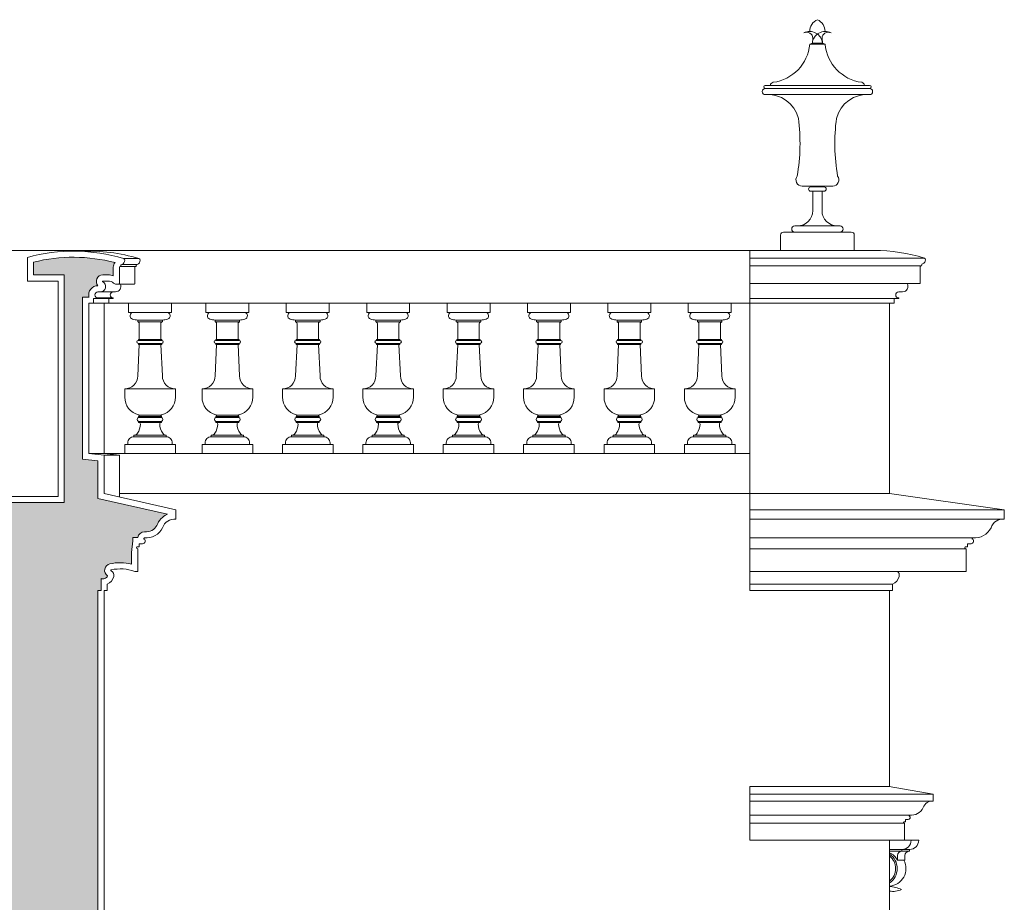
# Model space of a CAD drawing. Units: millimetres. Extents: x -35490 to -15614, y -22385 to 9808.
# Drawn here: x -32324 to -32003, y 5403 to 5690 of the extents above; entities that cross this region are included whole.
import ezdxf

# ---------------------------------------------------------------- set-up
doc = ezdxf.new("R2010")
doc.units = ezdxf.units.MM
for name, color, linetype, lineweight in [('+A_A_0.00', 40, 'Continuous', 0), ('+A_A_0.10', 2, 'Continuous', 0), ('+A_A_0.25', 4, 'Continuous', 0), ('+A_A_0.30', 5, 'Continuous', 0)]:
    doc.layers.add(name, color=color, linetype=linetype, lineweight=lineweight)

# ---------------------------------------------------------------- blocks, each defined once
blk = doc.blocks.new('BALAUSTREFRONTÃO')
at = {"layer": '+A_A_0.00'}
for p, q in [((-17.19, 42.9), (-17.19, 43.5)), ((-9.19, 42.9), (-9.19, 43.5))]:
    blk.add_line(p, q, dxfattribs=at)
blk.add_lwpolyline([(-20.19, 49), (-20.19, 46), (-6.19, 46), (-6.19, 49)], dxfattribs=at)
for points in [[(-7.75, 46), (-18.63, 46, 0.882149), (-18.89, 43.84, 0.055171), (-17.19, 43.5), (-9.19, 43.5, 0.055171), (-7.49, 43.84, 0.882149)], [(-9.69, 42.4, -0.414214), (-9.19, 42.9), (-17.19, 42.9, -0.414214), (-16.69, 42.4), (-16.69, 37.2), (-9.69, 37.2)], [(-9.19, 25.35), (-9.69, 35.6), (-16.69, 35.6), (-17.19, 25.35, -0.414214), (-21.44, 21.1), (-13.19, 21.1), (-4.94, 21.1, -0.414214)], [(-4.94, 18.42), (-4.94, 21.1), (-13.19, 21.1), (-21.44, 21.1), (-21.44, 18.42, 0.34362), (-16.91, 12.6, -0.053582), (-16.85, 12.58), (-9.53, 12.58, -0.053582), (-9.47, 12.6, 0.34362)], [(-10.04, 9.59, -0.419399), (-9.44, 10.2), (-13.19, 10.2), (-16.94, 10.2, -0.419399), (-16.34, 9.59, -0.15968), (-17.32, 6.63, -0.264243), (-18.44, 6), (-13.19, 6), (-7.94, 6, -0.264243), (-9.06, 6.63, -0.15968)], [(-9.44, 11.8), (-13.19, 11.8), (-16.94, 11.8, 0.700471), (-16.94, 10.5), (-13.19, 10.5), (-9.44, 10.5, 0.700471)], [(-9.53, 12.58), (-16.85, 12.58, -0.83892), (-16.94, 12.1), (-13.19, 12.1), (-9.44, 12.1, -0.83892)], [(-7.94, 5.5), (-13.19, 5.5), (-18.44, 5.5, 0.414214), (-20.44, 3.5), (-20.44, 3), (-5.94, 3), (-5.94, 3.5, 0.414214)]]:
    blk.add_lwpolyline(points, format="xyb", close=True, dxfattribs=at)
for points in [[(-9.39, 37.2), (-16.99, 37.2), (-16.99, 36.9), (-9.39, 36.9)], [(-9.39, 35.9), (-16.99, 35.9), (-16.99, 35.6), (-9.39, 35.6)], [(-9.44, 12.1), (-13.19, 12.1), (-16.94, 12.1), (-16.94, 11.8), (-13.19, 11.8), (-9.44, 11.8)], [(-9.44, 10.5), (-13.19, 10.5), (-16.94, 10.5), (-16.94, 10.2), (-13.19, 10.2), (-9.44, 10.2)], [(-7.94, 6), (-13.19, 6), (-18.44, 6), (-18.44, 5.5), (-13.19, 5.5), (-7.94, 5.5)], [(-4.94, 3), (-21.44, 3), (-21.44, 0), (-4.94, 0)]]:
    blk.add_lwpolyline(points, close=True, dxfattribs=at)
for centre, start, end in [((-16.99, 36.4), 90, 270), ((-9.39, 36.4), 270, 90)]:
    blk.add_arc(centre, 0.5, start, end, dxfattribs=at)
blk = doc.blocks.new('A$C2DF65DF5')
at = {"layer": '+A_A_0.00'}
for p, q in [((15.5, 67.18), (16.35, 67.5)), ((16.35, 67.5), (16.5, 69.1)), ((16.35, 67.5), (19.65, 67.5)), ((19.65, 67.5), (19.5, 69.1)), ((20.5, 67.18), (19.65, 67.5)), ((15.5, 67.18), (20.5, 67.18)), ((1, 53.78), (35, 53.78)), ((1, 52.78), (35, 52.78)), ((1, 50.78), (35, 50.78)), ((23, 21), (13, 21)), ((20.16, 20.71), (15.84, 20.71)), ((15.84, 19.31), (20.16, 19.31)), ((16.5, 13), (16.5, 19.31)), ((19.5, 13), (19.5, 19.31)), ((24.5, 8), (10.62, 8)), ((25.38, 8), (24.5, 8)), ((6, 5), (6, 0)), ((29, 6), (7, 6)), ((30, 0), (30, 5))]:
    blk.add_line(p, q, dxfattribs=at)
for centre, radius, start, end in [((19.66, 71.34), 4.16, 113.5271, 180), ((16.34, 71.34), 4.16, 360, 66.4729), ((15.5, 67.18), 4.16, 4.3796, 117.6945), ((14.5, 69.1), 2, 0, 117.6945), ((20.5, 67.18), 4.16, 62.3055, 175.6204), ((21.5, 69.1), 2, 62.3055, 180), ((1.74, 68.47), 13.82, 277.5979, 354.6603), ((34.26, 68.47), 13.82, 185.3397, 262.4021), ((3.7, 53.78), 1, 97.5979, 180), ((32.3, 53.78), 1, 360, 82.4021), ((1, 51.78), 1, 90, 270), ((1, 53.28), 0.5, 90, 270), ((35, 53.28), 0.5, 270, 90), ((35, 51.78), 1, 270, 90), ((1.78, 40.46), 10.35, 14.4575, 94.3257), ((34.22, 40.46), 10.35, 85.6743, 165.5425), ((-50.38, 34.91), 62.71, 350.1828, 7.4507), ((86.38, 34.91), 62.71, 172.5493, 189.8172), ((13, 23), 2, 142.465, 270), ((23, 23), 2, 270, 37.535), ((15.84, 20.01), 0.7, 90, 270), ((20.16, 20.01), 0.7, 270, 90), ((11.5, 13), 5, 270, 0), ((24.5, 13), 5, 180, 270), ((10.62, 7), 1, 90, 270), ((25.38, 7), 1, 270, 90), ((7, 5), 1, 90, 180), ((29, 5), 1, 0, 90)]:
    blk.add_arc(centre, radius, start, end, dxfattribs=at)

msp = doc.modelspace()

# ---------------------------------------------------------------- hatches: boundary and pattern name
at = {"layer": '+A_A_0.25', "true_color": 0xc7c8ca}
msp.add_hatch(color=9, dxfattribs=at).paths.add_polyline_path([(-32339.22, 5396.58), (-32324.72, 5396.58), (-32324.72, 5391.58), (-32319.72, 5391.58), (-32319.72, 5385.08), (-32298.22, 5385.08), (-32298.22, 5504.47), (-32297.22, 5504.47), (-32297.22, 5508.34, 0.424894), (-32295.12, 5509.17, -0.661909), (-32294.25, 5513.13, -0.108936), (-32287.25, 5513.04), (-32287.25, 5516.85), (-32286.83, 5520.62), (-32286.83, 5521.67), (-32285.23, 5521.67, -0.418457), (-32282.72, 5523.54, 0.289144), (-32278.99, 5525.65, -0.215766), (-32275.6, 5529.25), (-32298.22, 5534.39), (-32298.22, 5546.69), (-32303.22, 5547.24), (-32303.22, 5599.99), (-32301.13, 5599.99, -0.484999), (-32298.22, 5603.69), (-32298.21, 5603.69, -0.648232), (-32296.65, 5607.19), (-32294.95, 5607.19, -0.098475), (-32293.22, 5606.88), (-32293.22, 5609.73, -0.185744), (-32292.65, 5611.2, 0.125571), (-32319.22, 5611.35), (-32319.22, 5607.19), (-32309.22, 5607.19), (-32309.22, 5533.09), (-32333.22, 5533.09), (-32333.22, 5561.09), (-32344.22, 5561.09), (-32344.22, 5534.09), (-32339.22, 5534.09)])

# ---------------------------------------------------------------- linework, layer by layer
at = {"layer": '+A_A_0.00'}
for p, q in [((-32319.22, 5611.35), (-32319.22, 5607.19)), ((-32293.22, 5606.88), (-32293.22, 5609.73)), ((-32319.22, 5607.19), (-32309.22, 5607.19)), ((-32309.22, 5607.19), (-32309.22, 5533.09)), ((-32296.65, 5607.19), (-32294.95, 5607.19)), ((-32303.22, 5599.99), (-32301.13, 5599.99)), ((-32309.22, 5533.09), (-32333.22, 5533.09))]:
    msp.add_line(p, q, dxfattribs=at)
msp.add_lwpolyline([(-32303.22, 5599.99), (-32303.22, 5547.24), (-32298.22, 5546.69), (-32298.22, 5534.39), (-32275.6, 5529.25, 0.215766), (-32278.99, 5525.65, -0.309736), (-32283.02, 5523.56, 0.378538), (-32285.23, 5521.67), (-32286.83, 5521.67), (-32286.83, 5520.62, 0), (-32286.83, 5520.62), (-32287.25, 5516.85), (-32287.25, 5513.04, 0.110421), (-32294.35, 5513.11, 0.646414), (-32295.12, 5509.17, -0.424894), (-32297.22, 5508.34), (-32297.22, 5504.47)], format="xyb", dxfattribs=at)
msp.add_lwpolyline([(-32298.22, 5504.47), (-32298.22, 5385.08)], dxfattribs=at)
for centre, radius, start, end in [((-32306.22, 5559.21), 53.73, 75.3734, 104.0022), ((-32291.02, 5609.73), 2.2, 137.9102, 180), ((-32296.65, 5605.09), 2.1, 90, 221.8103), ((-32294.86, 5602.69), 4.5, 68.6241, 91.1203), ((-32298.22, 5600.69), 3, 90, 193.4934)]:
    msp.add_arc(centre, radius, start, end, dxfattribs=at)
at = {"layer": '+A_A_0.10'}
for p, q in [((-32035.43, 5423.09), (-32030.82, 5423.09)), ((-32033.82, 5420.09), (-32040.32, 5420.09)), ((-32033.82, 5419.59), (-32040.32, 5419.59)), ((-32037.77, 5418.09), (-32037.77, 5416.59)), ((-32036.27, 5419.59), (-32036.27, 5420.09)), ((-32035.32, 5418.09), (-32035.32, 5416.59)), ((-32033.82, 5419.59), (-32033.82, 5420.09)), ((-32035.32, 5416.59), (-32037.77, 5416.59))]:
    msp.add_line(p, q, dxfattribs=at)
for centre, radius, start, end in [((-32036.27, 5423.09), 3, 270, 0), ((-32033.82, 5423.09), 3, 270, 0), ((-32042.79, 5413.89), 5.7, 28.269, 64.3138), ((-32043.54, 5413.89), 5.7, 304.3774, 55.6226), ((-32036.27, 5418.09), 1.5, 90, 180), ((-32033.82, 5418.09), 1.5, 90, 180), ((-32043.54, 5413.89), 5.2, 308.2377, 51.7623), ((-32040.68, 5413.89), 5.7, 273.6514, 28.269), ((-32042.11, 5392.92), 15.25, 68.077, 83.2771), ((-32039.14, 5412.89), 6.43, 259.3843, 295.0919)]:
    msp.add_arc(centre, radius, start, end, dxfattribs=at)
at = {"layer": '+A_A_0.25'}
for p, q in [((-32045.33, 5615.14), (-32398.57, 5615.14)), ((-32085.82, 5597.99), (-32085.82, 5615.14)), ((-32290.48, 5610.63), (-32285.48, 5610.63)), ((-32289.87, 5612.49), (-32284.87, 5612.49)), ((-32028.97, 5612.69), (-32085.82, 5612.69)), ((-32028.97, 5612.69), (-32028.97, 5612.69)), ((-32028.97, 5612.69), (-32028.97, 5612.69)), ((-32028.97, 5612.69), (-32028.97, 5612.69)), ((-32028.97, 5612.69), (-32028.97, 5612.69)), ((-32028.97, 5612.69), (-32028.97, 5612.69)), ((-32291.22, 5604.39), (-32291.22, 5609.73)), ((-32291.02, 5609.93), (-32290.92, 5609.93)), ((-32290.92, 5609.93), (-32285.92, 5609.93)), ((-32290.72, 5610.13), (-32290.72, 5610.34)), ((-32030.12, 5610.13), (-32085.82, 5610.13)), ((-32030.32, 5609.93), (-32030.32, 5604.59)), ((-32030.02, 5610.13), (-32030.12, 5610.13)), ((-32029.82, 5610.54), (-32029.82, 5610.33)), ((-32296.65, 5605.19), (-32294.92, 5605.19)), ((-32292.22, 5604.19), (-32287.22, 5604.19)), ((-32292.22, 5604.19), (-32291.42, 5604.19)), ((-32034.6, 5604.39), (-32085.82, 5604.39)), ((-32030.52, 5604.39), (-32034.6, 5604.39)), ((-32298.22, 5603.69), (-32298.21, 5603.69)), ((-32298.22, 5601.69), (-32297.49, 5601.69)), ((-32297.49, 5601.69), (-32293.22, 5601.69)), ((-32036.07, 5601.69), (-32037.32, 5601.69)), ((-32301.22, 5597.99), (-32299.72, 5597.99)), ((-32299.72, 5597.99), (-32299.72, 5599.49)), ((-32299.72, 5599.49), (-32298.22, 5599.49)), ((-32299.72, 5597.99), (-32296.22, 5597.99)), ((-32298.22, 5599.69), (-32293.22, 5599.69)), ((-32298.22, 5599.49), (-32298.22, 5599.69)), ((-32298.22, 5599.49), (-32294.72, 5599.49)), ((-32038.82, 5597.99), (-32296.22, 5597.99)), ((-32296.22, 5597.99), (-32296.22, 5548.99)), ((-32037.32, 5599.49), (-32085.82, 5599.49)), ((-32085.82, 5548.99), (-32085.82, 5597.99)), ((-32038.82, 5597.99), (-32040.32, 5597.99)), ((-32040.32, 5535.99), (-32040.32, 5597.99)), ((-32037.32, 5599.49), (-32038.82, 5599.49)), ((-32038.82, 5599.49), (-32038.82, 5597.99)), ((-32037.32, 5599.49), (-32037.32, 5599.69)), ((-32296.22, 5549.03), (-32301.22, 5549.03)), ((-32291.22, 5548.49), (-32296.22, 5549.03)), ((-32085.82, 5548.99), (-32296.22, 5548.99)), ((-32296.22, 5548.49), (-32291.22, 5548.49)), ((-32291.22, 5534.85), (-32291.22, 5548.49)), ((-32085.82, 5548.99), (-32085.82, 5535.99)), ((-32291.22, 5535.99), (-32085.82, 5535.99)), ((-32085.82, 5535.99), (-32040.32, 5535.99)), ((-32085.82, 5535.99), (-32085.82, 5504.47)), ((-32002.93, 5530.67), (-32085.82, 5530.67)), ((-32002.93, 5527.67), (-32085.82, 5527.67)), ((-32013.2, 5521.56), (-32085.82, 5521.56)), ((-32015.35, 5517.98), (-32085.82, 5517.98)), ((-32037.82, 5510.67), (-32085.82, 5510.67)), ((-32039.32, 5506.47), (-32085.82, 5506.47)), ((-32297.22, 5504.47), (-32298.22, 5504.47)), ((-32039.32, 5504.47), (-32085.82, 5504.47)), ((-32040.32, 5504.47), (-32040.32, 5440.57)), ((-32040.32, 5440.57), (-32085.82, 5440.57)), ((-32085.82, 5440.57), (-32085.82, 5423.09)), ((-32026.12, 5438.09), (-32085.82, 5438.09)), ((-32026.85, 5435.84), (-32085.82, 5435.84)), ((-32033.87, 5431.23), (-32085.82, 5431.23)), ((-32035.61, 5428.68), (-32085.82, 5428.68)), ((-32085.82, 5423.09), (-32040.32, 5423.09)), ((-32040.32, 5174.94), (-32040.32, 5423.09)), ((-32035.43, 5423.09), (-32040.32, 5423.09))]:
    msp.add_line(p, q, dxfattribs=at)
for points in [[(-32287.22, 5604.19), (-32286.42, 5604.19, 0.414214), (-32286.22, 5604.39), (-32286.22, 5609.73, -0.414214), (-32286.02, 5609.93), (-32285.92, 5609.93, 0.414214), (-32285.72, 5610.13), (-32285.72, 5610.34, -0.356394), (-32285.48, 5610.63, 0.366127), (-32284.48, 5611.97, 0.291087), (-32284.87, 5612.49, 0.085856), (-32303.72, 5614.89)], [(-32296.22, 5597.99), (-32294.72, 5597.99), (-32294.72, 5599.49), (-32293.22, 5599.49), (-32293.22, 5599.69, -1), (-32293.22, 5601.69), (-32292.49, 5601.69, 0.55076), (-32290.91, 5604.19)], [(-32040.32, 5535.99), (-32002.93, 5530.67), (-32002.93, 5527.67, 0.363881), (-32007.25, 5524.87, -0.310757), (-32013.2, 5521.56, 0.651385), (-32013.28, 5521.2, -0.723436), (-32013.78, 5519.67), (-32013.93, 5519.67), (-32014.93, 5519.67), (-32014.93, 5518.67), (-32015.5, 5518.67, 0.860874), (-32015.59, 5518.12), (-32015.59, 5518.12), (-32015.59, 5518.12), (-32015.35, 5517.98), (-32015.35, 5510.67), (-32037.82, 5510.67)], [(-32037.82, 5510.67, -0.324302), (-32037.19, 5509.02, -0.247726), (-32039.32, 5506.47), (-32039.32, 5504.47), (-32040.32, 5504.47)], [(-32040.43, 5440.57), (-32026.12, 5438.09), (-32026.12, 5435.84, 0.363881), (-32029.35, 5433.74, -0.310757), (-32033.81, 5431.25, 0.651385), (-32033.87, 5430.99, -0.723436), (-32034.25, 5429.84), (-32034.37, 5429.84), (-32035.12, 5429.84), (-32035.12, 5429.09), (-32035.55, 5429.09, 0.860874), (-32035.61, 5428.68), (-32035.61, 5428.68), (-32035.61, 5428.68), (-32035.43, 5428.57), (-32035.43, 5423.09), (-32035.43, 5423.09)]]:
    msp.add_lwpolyline(points, format="xyb", dxfattribs=at)
for centre, radius, start, end in [((-32045.32, 5559.41), 55.73, 72.9427, 89.9933), ((-32290.42, 5610.34), 0.3, 101.537, 180), ((-32290.77, 5611.89), 1.29, 283.0915, 3.5277), ((-32290.09, 5611.92), 0.607, 4.2903, 69.2086), ((-32029.52, 5610.54), 0.3, 101.537, 180), ((-32029.82, 5612.01), 1.2, 281.537, 5.9679), ((-32029.12, 5612.21), 0.5, 350.7488, 72.9426), ((-32291.02, 5609.73), 0.2, 90, 180), ((-32290.92, 5610.13), 0.2, 270, 0), ((-32030.12, 5609.93), 0.2, 90, 180), ((-32030.02, 5610.33), 0.2, 270, 0), ((-32297.49, 5603.44), 1.75, 270, 63.1118), ((-32296.65, 5605.09), 0.1, 90, 243.1151), ((-32294.86, 5602.69), 2.5, 46.5786, 91.5031), ((-32292.22, 5605.69), 1.5, 232.0826, 270), ((-32291.42, 5604.39), 0.2, 270, 0), ((-32036.07, 5603.44), 1.75, 270, 32.8783), ((-32030.52, 5604.59), 0.2, 270, 360), ((-32298.22, 5600.69), 1, 90, 270), ((-32037.32, 5600.69), 1, 90, 270)]:
    msp.add_arc(centre, radius, start, end, dxfattribs=at)
at = {"layer": '+A_A_0.30'}
for p, q in [((-32321.22, 5612.89), (-32321.22, 5605.19)), ((-32321.22, 5605.19), (-32311.22, 5605.19)), ((-32311.22, 5605.19), (-32311.22, 5535.09)), ((-32301.22, 5549.03), (-32301.22, 5597.99)), ((-32296.22, 5548.49), (-32301.22, 5549.03)), ((-32311.22, 5535.09), (-32331.22, 5535.09)), ((-32296.22, 5085.69), (-32296.22, 5504.47))]:
    msp.add_line(p, q, dxfattribs=at)
msp.add_lwpolyline([(-32296.22, 5548.49), (-32296.22, 5535.99), (-32272.83, 5530.67), (-32272.83, 5527.67, 0.363881), (-32277.14, 5524.87, -0.310757), (-32283.09, 5521.56, 0.651385), (-32283.17, 5521.2, -0.723436), (-32283.68, 5519.67), (-32283.83, 5519.67), (-32284.83, 5519.67), (-32284.83, 5518.67), (-32285.4, 5518.67, 0.860874), (-32285.48, 5518.12, 0), (-32285.48, 5518.12, 0), (-32285.48, 5518.12), (-32285.25, 5517.98), (-32285.25, 5510.67), (-32286.25, 5510.67, 0.136894), (-32293.9, 5511.16, 0.703679), (-32293.93, 5510.79, -0.369964), (-32293.08, 5509.02, -0.247726), (-32295.22, 5506.47), (-32295.22, 5504.47), (-32296.22, 5504.47)], format="xyb", dxfattribs=at)
msp.add_arc((-32306.22, 5559.21), 55.73, 72.9427, 105.6145, dxfattribs=at)

# ---------------------------------------------------------------- block references
at = {"layer": '+A_A_0.25'}
for name, p in [('A$C2DF65DF5', (-32081.82, 5615.14)), ('BALAUSTREFRONTÃO', (-32268.05, 5548.99)), ('BALAUSTREFRONTÃO', (-32242.86, 5548.99)), ('BALAUSTREFRONTÃO', (-32216.67, 5548.99)), ('BALAUSTREFRONTÃO', (-32190.48, 5548.99)), ('BALAUSTREFRONTÃO', (-32164.29, 5548.99)), ('BALAUSTREFRONTÃO', (-32138.1, 5548.99)), ('BALAUSTREFRONTÃO', (-32111.91, 5548.99)), ('BALAUSTREFRONTÃO', (-32085.72, 5548.99))]:
    msp.add_blockref(name, p, dxfattribs=at)

doc.saveas('drawing.dxf')
